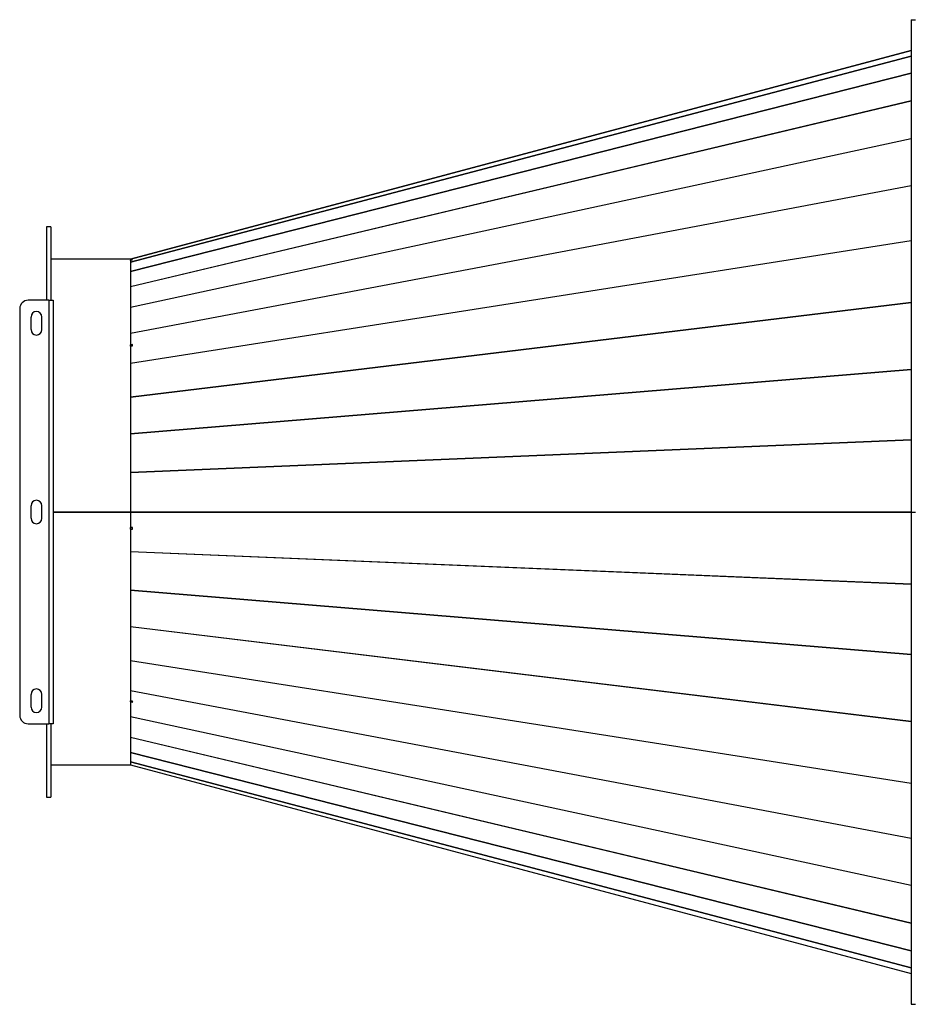
# Model space of a CAD drawing. Units: millimetres. Extents: x -2920 to 5567, y -3274 to 3258.
# Drawn here: x -727 to 339, y 2084 to 3258 of the extents above; entities that cross this region are included whole.
import ezdxf

# ---------------------------------------------------------------- set-up
doc = ezdxf.new("R2010")
doc.units = ezdxf.units.MM

msp = doc.modelspace()

# ---------------------------------------------------------------- linework, layer by layer
at = {"color": 7, "linetype": 'Continuous', "lineweight": 25}
for p, q in [((336.7, 3257.6), (341.7, 3257.6)), ((336.7, 3257.6), (336.7, 2670.6)), ((-594.7, 2972.1), (336.7, 3220.8)), ((-594.7, 2972.1), (336.7, 3220.8)), ((336.7, 3220.8), (-594.7, 2972.1)), ((-594.7, 2968.4), (336.7, 3214.1)), ((336.7, 3214), (-594.7, 2968.3)), ((-594.7, 2957.4), (336.7, 3194)), ((336.7, 3193.8), (-594.7, 2957.3)), ((-594.7, 2939.4), (336.7, 3161)), ((336.7, 3160.7), (-594.7, 2939.1)), ((-594.7, 2914.7), (336.7, 3115.9)), ((336.7, 3115.6), (-594.7, 2914.4)), ((-594.7, 2884), (336.7, 3059.9)), ((336.7, 3059.4), (-594.7, 2883.6)), ((-689.8, 3010.6), (-694.8, 3010.6)), ((-694.8, 3010.6), (-694.8, 2923.1)), ((-689.8, 3010.6), (-689.8, 2923.1)), ((-594.7, 2848.1), (336.7, 2994.2)), ((336.7, 2993.8), (-594.7, 2847.6)), ((-594.8, 2972.1), (-689.8, 2972.1)), ((-594.8, 2972.1), (-594.8, 2670.6)), ((-594.7, 2972.1), (-594.7, 2972.1)), ((-594.7, 2972.1), (-594.7, 2972.1)), ((-594.7, 2972.1), (-594.7, 2972.1)), ((-594.7, 2972.1), (-594.7, 2970.7)), ((-594.7, 2972.1), (-594.7, 2972.1)), ((-592.3, 2971.3), (-594.7, 2970.7)), ((-594.7, 2970.5), (-592.7, 2971.1)), ((-594.7, 2970.5), (-594.7, 2970.7)), ((-594.7, 2970.7), (-594.6, 2970.5)), ((-594.7, 2970.5), (-594.7, 2968.4)), ((-592.7, 2971.1), (-592.3, 2971.2)), ((-592.7, 2971.1), (-592.7, 2971.1)), ((-592.3, 2971.2), (-592.3, 2971.3)), ((-594.7, 2968.3), (-594.7, 2957.4)), ((-594.7, 2957.3), (-594.7, 2939.4)), ((-594.7, 2939.1), (-594.7, 2914.7)), ((-726.8, 2913.1), (-726.8, 2428.1)), ((-692.2, 2923.1), (-716.8, 2923.1)), ((-692.2, 2923.1), (-692.2, 2418.1)), ((-692.2, 2923.1), (-686.8, 2923.1)), ((-686.8, 2923.1), (-686.8, 2418.1)), ((-594.7, 2807.8), (336.7, 2920.7)), ((336.7, 2920.1), (-594.7, 2807.2)), ((-594.7, 2914.4), (-594.7, 2884)), ((-713.3, 2888.1), (-713.3, 2903.1)), ((-700.3, 2888.1), (-700.3, 2903.1)), ((-594.7, 2883.6), (-594.7, 2869.8)), ((-592.3, 2870.2), (-594.7, 2869.8)), ((-594.7, 2868.2), (-594.7, 2869.8)), ((-594.7, 2869.8), (-594.3, 2868.8)), ((-594.7, 2868.2), (-592.7, 2868.6)), ((-594.7, 2868.2), (-594.7, 2848.1)), ((-592.3, 2869.2), (-594.3, 2868.8)), ((-594.3, 2868.3), (-594.3, 2868.8)), ((-592.7, 2868.6), (-592.3, 2868.7)), ((-592.7, 2868.6), (-592.7, 2868.6)), ((-592.3, 2868.7), (-592.3, 2870.2)), ((-594.7, 2847.6), (-594.7, 2807.8)), ((-594.7, 2764.1), (336.7, 2840.9)), ((336.7, 2840.3), (-594.7, 2763.5)), ((-594.7, 2807.2), (-594.7, 2764.1)), ((-594.7, 2763.5), (-594.7, 2718.1)), ((-594.7, 2718.1), (336.7, 2757)), ((336.7, 2756.4), (-594.7, 2717.5)), ((-594.7, 2717.5), (-594.7, 2670.7)), ((-713.3, 2663.1), (-713.3, 2678.1)), ((-700.3, 2663.1), (-700.3, 2678.1)), ((-686.8, 2670.6), (-594.8, 2670.6)), ((-594.8, 2670.4), (-686.8, 2670.4)), ((-594.8, 2670.4), (-686.8, 2670.4)), ((-594.8, 2670.4), (-594.8, 2670.6)), ((-594.8, 2670.4), (-594.8, 2369.1)), ((-594.8, 2670.4), (-594.8, 2670.4)), ((-594.7, 2670.7), (336.7, 2670.7)), ((-594.3, 2670.6), (-594.7, 2670.7)), ((-594.7, 2670.6), (336.7, 2670.6)), ((-594.7, 2670.6), (-594.3, 2670.6)), ((-594.7, 2670.3), (-594.7, 2652.2)), ((336.7, 2670.3), (-594.7, 2670.3)), ((336.7, 2670.6), (341.7, 2670.6)), ((336.7, 2670.6), (336.7, 2083.6)), ((-594.7, 2650.2), (-594.7, 2652.2)), ((-592.3, 2652.2), (-594.7, 2652.2)), ((-594.3, 2650.3), (-594.7, 2650.2)), ((-594.7, 2650.2), (-594.7, 2623.7)), ((-594.7, 2650.2), (-592.7, 2650.2)), ((-594.3, 2650.3), (-594.3, 2652.2)), ((-594.3, 2650.3), (-592.4, 2650.3)), ((-592.3, 2650.3), (-592.7, 2650.2)), ((-592.7, 2650.2), (-592.7, 2650.2)), ((-592.7, 2650.2), (-592.3, 2650.2)), ((-592.3, 2650.2), (-592.3, 2652.2)), ((-594.7, 2623.7), (336.7, 2584.8)), ((-594.7, 2623.2), (-594.7, 2577.7)), ((336.7, 2584.2), (-594.7, 2623.2)), ((-594.7, 2577.7), (336.7, 2500.9)), ((-594.7, 2577.2), (-594.7, 2534)), ((336.7, 2500.3), (-594.7, 2577.2)), ((-594.7, 2534), (336.7, 2421.1)), ((-594.7, 2533.5), (-594.7, 2493.6)), ((336.7, 2420.6), (-594.7, 2533.5)), ((-594.7, 2493.6), (336.7, 2347.4)), ((-594.7, 2493.2), (-594.7, 2457.6)), ((336.7, 2347), (-594.7, 2493.2)), ((-594.7, 2457.6), (336.7, 2281.8)), ((-594.7, 2457.2), (-594.7, 2445.4)), ((336.7, 2281.4), (-594.7, 2457.2)), ((-713.3, 2438.1), (-713.3, 2453.1)), ((-700.3, 2438.1), (-700.3, 2453.1)), ((-594.7, 2444.1), (-594.7, 2445.4)), ((-592.3, 2444.9), (-594.7, 2445.4)), ((-594.3, 2445.2), (-594.7, 2444.1)), ((-594.7, 2444.1), (-594.7, 2426.9)), ((-594.7, 2444.1), (-592.7, 2443.7)), ((-594.3, 2445.2), (-594.3, 2445.3)), ((-594.3, 2445.2), (-592.3, 2444.8)), ((-592.3, 2444.8), (-592.7, 2443.7)), ((-592.7, 2443.7), (-592.7, 2443.7)), ((-592.7, 2443.7), (-592.3, 2443.6)), ((-592.3, 2443.6), (-592.3, 2444.9)), ((-594.7, 2426.9), (336.7, 2225.7)), ((-594.7, 2426.5), (-594.7, 2402.1)), ((336.7, 2225.3), (-594.7, 2426.5)), ((-716.8, 2418.1), (-692.2, 2418.1)), ((-694.8, 2418.1), (-694.8, 2330.6)), ((-686.8, 2418.1), (-692.2, 2418.1)), ((-689.8, 2418.1), (-689.8, 2330.6)), ((-594.7, 2402.1), (336.7, 2180.5)), ((-594.7, 2401.8), (-594.7, 2384)), ((336.7, 2180.2), (-594.7, 2401.8)), ((-594.7, 2384), (336.7, 2147.4)), ((-594.7, 2383.8), (-594.7, 2372.9)), ((336.7, 2147.2), (-594.7, 2383.8)), ((-594.7, 2372.9), (336.7, 2127.2)), ((-594.7, 2372.8), (-594.7, 2369.1)), ((336.7, 2127.1), (-594.7, 2372.8)), ((-689.8, 2369.1), (-594.8, 2369.1)), ((-594.7, 2369.1), (-594.7, 2369.1)), ((-594.7, 2369.1), (-594.7, 2369.1)), ((-594.7, 2369.1), (-594.7, 2369.1)), ((-594.7, 2369.1), (336.7, 2120.4)), ((-694.8, 2330.6), (-689.8, 2330.6)), ((336.7, 2083.6), (341.7, 2083.6))]:
    msp.add_line(p, q, dxfattribs=at)
for centre, radius, start, end in [((-716.8, 2913.1), 10, 90, 180), ((-706.8, 2903.1), 6.5, 0, 180), ((-706.8, 2888.1), 6.5, 180, 0), ((-706.8, 2678.1), 6.5, 0, 180), ((-706.8, 2663.1), 6.5, 180, 0), ((-706.8, 2453.1), 6.5, 0, 180), ((-706.8, 2438.1), 6.5, 180, 0), ((-716.8, 2428.1), 10, 180, 270)]:
    msp.add_arc(centre, radius, start, end, dxfattribs=at)
for centre, major_axis, ratio, start_param, end_param in [((-594.3, 2964.5), (-0.38, 3.93), 0.015124, 0.078409, 0.230192), ((-594.3, 2953.6), (-0.37, 3.93), 0.029931, 0.232969, 0.384752), ((-594.3, 2935.8), (-0.35, 3.93), 0.0441, 0.388028, 0.539811), ((-594.3, 2911.4), (-0.32, 3.92), 0.057307, 0.543784, 0.695567), ((-594.3, 2881), (-0.28, 3.92), 0.069224, 0.700374, 0.852157), ((-594.3, 2845.5), (-0.23, 3.91), 0.079529, 0.857856, 1.009639), ((-594.3, 2805.7), (-0.18, 3.91), 0.087918, 1.016206, 1.167988), ((-594.3, 2762.6), (-0.12, 3.9), 0.094124, 1.175305, 1.327088), ((-594.3, 2717.2), (-0.06, 3.9), 0.097939, 1.334958, 1.486741), ((-594.3, 2670.6), (0, 3.9), 0.099226, 1.494905, 1.570796), ((-594.3, 2670.6), (0, 3.9), 0.099226, 1.570797, 1.646688), ((-594.3, 2624.1), (0.06, 3.9), 0.097939, 1.654851, 1.806634), ((-594.3, 2578.7), (0.12, 3.9), 0.094124, 1.814504, 1.966287), ((-594.3, 2535.5), (0.18, 3.91), 0.087918, 1.973604, 2.125387), ((-594.3, 2495.7), (0.23, 3.91), 0.079529, 2.131953, 2.283736), ((-594.3, 2460.2), (0.28, 3.92), 0.069224, 2.289436, 2.441219), ((-594.3, 2429.9), (0.32, 3.92), 0.057307, 2.446025, 2.597808), ((-594.3, 2405.5), (0.35, 3.93), 0.0441, 2.601781, 2.753564), ((-594.3, 2387.6), (0.37, 3.93), 0.029931, 2.756841, 2.908624), ((-594.3, 2376.7), (0.38, 3.93), 0.015124, 2.911401, 3.063184)]:
    msp.add_ellipse(centre, major_axis=major_axis, ratio=ratio, start_param=start_param, end_param=end_param, dxfattribs=at)

doc.saveas('drawing.dxf')
